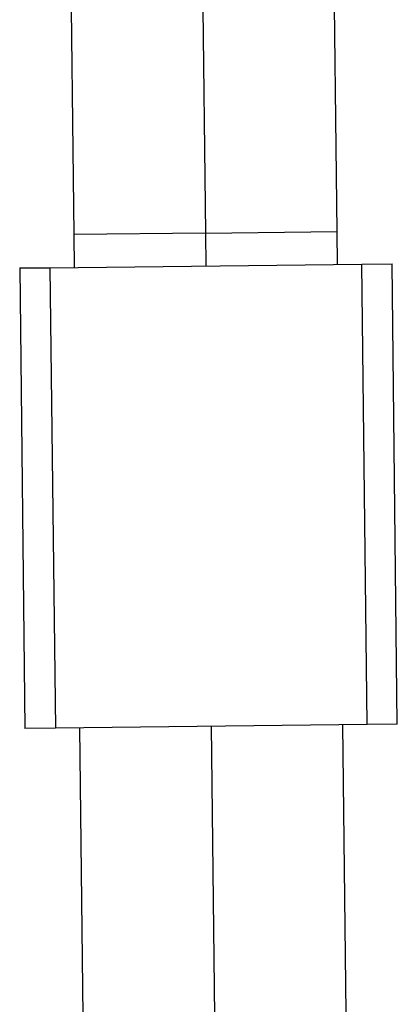
# Model space of a CAD drawing. Extents: x -66 to 66, y -26 to 26.
# Drawn here: x -41 to -41, y 0 to 1 of the extents above; entities that cross this region are included whole.
import ezdxf

# ---------------------------------------------------------------- set-up
doc = ezdxf.new("R2010")
doc.units = 0
doc.layers.get('0').update_dxf_attribs({"linetype": 'CONTINUOUS'})

msp = doc.modelspace()

# ---------------------------------------------------------------- linework, layer by layer
at = {"color": 0}
for points in [[(-41.3698, 0.7252), (-41.3675, 0.5364)], [(-41.2076, 0.5383), (-41.2097, 0.7271)], [(-41.2894, 0.6912), (-41.2876, 0.5373)], [(-41.2876, 0.5373), (-41.3675, 0.5364)], [(-41.3675, 0.5364), (-41.3674, 0.5164)], [(-41.2876, 0.5373), (-41.2076, 0.5383)], [(-41.2876, 0.5373), (-41.2874, 0.5174)], [(-41.2074, 0.5183), (-41.2076, 0.5383)], [(-41.4005, 0.5161), (-41.3821, 0.5162)], [(-41.4005, 0.5161), (-41.3973, 0.2361)], [(-41.3821, 0.5162), (-41.1926, 0.5185)], [(-41.3821, 0.5162), (-41.3788, 0.2363)], [(-41.1926, 0.5185), (-41.1742, 0.5186)], [(-41.1894, 0.2384), (-41.1926, 0.5185)], [(-41.171, 0.2387), (-41.1742, 0.5186)], [(-41.3788, 0.2363), (-41.3973, 0.2361)], [(-41.1894, 0.2384), (-41.3788, 0.2363)], [(-41.3641, 0.2364), (-41.3613, -0.0091)], [(-41.2841, 0.2374), (-41.2819, 0.0435)], [(-41.2013, -0.0072), (-41.2042, 0.2383)], [(-41.171, 0.2387), (-41.1894, 0.2384)]]:
    msp.add_lwpolyline(points, dxfattribs=at)

doc.saveas('drawing.dxf')
